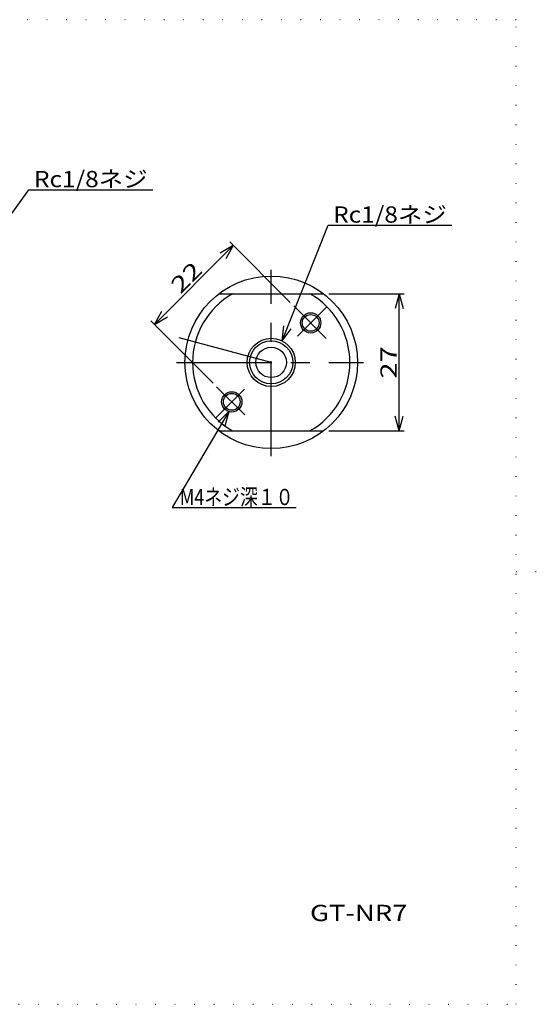
# Model space of a CAD drawing. Extents: x 0 to 287, y 1 to 199.
# Drawn here: x 185 to 287, y 1 to 195 of the extents above; entities that cross this region are included whole.
import ezdxf
from ezdxf.enums import TextEntityAlignment as Align

# ---------------------------------------------------------------- set-up
doc = ezdxf.new("R2010")
doc.units = 0
doc.header["$LTSCALE"] = 15
doc.linetypes.add('CENTER', pattern=[2, 1.25, -0.25, 0.25, -0.25])
doc.linetypes.add('DOT', pattern=[0.25, 0, -0.25])
doc.layers.add('CSLAYER1', color=7, linetype='CONTINUOUS')
doc.styles.add('FX_FONT', font='monotxt', dxfattribs={"height": 1, "bigfont": 'bigfont'})
doc.styles.get("Standard").update_dxf_attribs({"font": 'txt', "bigfont": 'extfont.shx'})
doc.dimstyles.get("Standard").update_dxf_attribs({"dimtxt": 0.18, "dimasz": 0.18, "dimexe": 0.18, "dimexo": 0.0625, "dimgap": 0.09, "dimtad": 0, "dimtih": 1, "dimtoh": 1, "dimdec": 4, "dimzin": 0, "dimtxsty": 'STANDARD', "dimcen": 0.09, "dimazin": 3, "dimtfac": 1, "dimtdec": 4, "dimtofl": 0, "dimtmove": 0, "dimatfit": 3, "dimtolj": 1, "dimtzin": 0})

# ---------------------------------------------------------------- blocks, each defined once
blk = doc.blocks.new('*D0')
at = {"layer": 'CSLAYER1', "color": 4, "linetype": 'CONTINUOUS'}
for p, q in [((246.086152, 140.97907), (260.984286, 140.97907)), ((259.984286, 140.97907), (259.207829, 138.081292)), ((259.984286, 113.97907), (259.984286, 140.97907)), ((259.984286, 140.97907), (260.760743, 138.081292)), ((259.984286, 113.97907), (259.207829, 116.876847)), ((259.984286, 113.97907), (260.760743, 116.876847)), ((246.086152, 113.97907), (260.984286, 113.97907))]:
    blk.add_line(p, q, dxfattribs=at)
at = {"layer": 'CSLAYER1', "color": 4, "style": 'FX_FONT', "oblique": 15, "width": 1.2}
blk.add_text('27', height=3.2, rotation=90, dxfattribs=at).set_placement((259.484283, 124.279065), (259.484283, 130.679065), align=Align.FIT)
blk = doc.blocks.new('*D1')
at = {"layer": 'CSLAYER1', "color": 4, "linetype": 'CONTINUOUS'}
for p, q in [((211.72105, 134.955834), (227.277399, 150.512183)), ((227.277399, 150.512183), (224.679323, 149.012183)), ((227.277399, 150.512183), (225.777399, 147.914107)), ((238.492637, 139.296946), (226.570292, 151.21929)), ((211.72105, 134.955834), (213.22105, 137.55391)), ((211.72105, 134.955834), (214.319126, 136.455834)), ((223.283725, 123.393159), (211.013943, 135.662941))]:
    blk.add_line(p, q, dxfattribs=at)
at = {"layer": 'CSLAYER1', "color": 4, "style": 'FX_FONT', "oblique": 15, "width": 1.2}
blk.add_text('22', height=3.2, rotation=45.00000633, dxfattribs=at).set_placement((216.882934, 140.824813), (221.408417, 145.350297), align=Align.FIT)
blk = doc.blocks.new('FXDIM0000')
at = {"layer": 'CSLAYER1', "color": 4, "linetype": 'CONTINUOUS'}
for p, q in [((226.414252, 117.781402), (215.264001, 98.861604)), ((226.414252, 117.781402), (224.274036, 115.679148)), ((226.414252, 117.781402), (225.611898, 114.890688)), ((215.264001, 98.861604), (239.664001, 98.861604))]:
    blk.add_line(p, q, dxfattribs=at)
at = {"layer": 'CSLAYER1', "color": 4, "style": 'FX_FONT', "oblique": 15, "width": 0.929204}
blk.add_text('M4ネジ深１０', height=3.2, dxfattribs=at).set_placement((216.750177, 99.36161), (239.150177, 99.36161), align=Align.FIT)
blk = doc.blocks.new('FXDIM0001')
at = {"layer": 'CSLAYER1', "color": 4, "linetype": 'CONTINUOUS'}
for p, q in [((236.916809, 131.70819), (245.964108, 154.512553)), ((245.964108, 154.512553), (270.364109, 154.512553)), ((236.916809, 131.70819), (237.2637, 134.688067)), ((236.916809, 131.70819), (238.707164, 134.115394))]:
    blk.add_line(p, q, dxfattribs=at)
at = {"layer": 'CSLAYER1', "color": 4, "style": 'FX_FONT', "oblique": 15, "width": 0.981308}
blk.add_text('Rc1/8ネジ', height=3.2, dxfattribs=at).set_placement((246.964123, 155.012558), (269.364124, 155.012558), align=Align.FIT)
blk = doc.blocks.new('FXDIM0002')
at = {"layer": 'CSLAYER1', "color": 4, "linetype": 'CONTINUOUS'}
for p, q in [((168.633346, 136.108114), (186.998622, 161.497756)), ((186.998622, 161.497756), (211.398623, 161.497756)), ((168.633346, 136.108114), (169.702563, 138.911108)), ((168.633346, 136.108114), (170.960812, 138.00097))]:
    blk.add_line(p, q, dxfattribs=at)
at = {"layer": 'CSLAYER1', "color": 4, "style": 'FX_FONT', "oblique": 15, "width": 0.981308}
blk.add_text('Rc1/8ネジ', height=3.2, dxfattribs=at).set_placement((187.998654, 161.997757), (210.398654, 161.997757), align=Align.FIT)

msp = doc.modelspace()

# ---------------------------------------------------------------- linework, layer by layer
at = {"layer": 'CSLAYER1', "color": 3, "linetype": 'DOT'}
for p, q in [((283, 195), (4, 195)), ((283, 1), (283, 195)), ((283, 86.27907), (287, 86.27907)), ((4, 1), (283, 1))]:
    msp.add_line(p, q, dxfattribs=at)
at = {"layer": 'CSLAYER1', "color": 4, "linetype": 'CENTER'}
for p, q in [((234.754163, 108.996575), (234.754163, 145.744366)), ((239.199743, 138.589839), (245.592592, 132.19699)), ((245.630424, 138.35533), (239.93245, 132.657356)), ((234.754163, 127.47907), (214.568431, 132.88782)), ((216.093474, 127.47907), (252.942221, 127.47907)), ((229.549831, 117.127053), (223.990832, 122.686052)), ((229.484863, 122.20977), (223.856377, 116.581283))]:
    msp.add_line(p, q, dxfattribs=at)
at = {"layer": 'CSLAYER1', "color": 3, "linetype": 'CONTINUOUS'}
for p, q in [((224.422174, 140.97907), (245.086152, 140.97907)), ((224.422174, 113.97907), (245.086152, 113.97907))]:
    msp.add_line(p, q, dxfattribs=at)
for centre, radius in [((234.754163, 127.47907), 17), ((242.532338, 135.257244), 1.65), ((234.754163, 127.47907), 4.25), ((234.754163, 127.47907), 3), ((226.975989, 119.700895), 1.65)]:
    msp.add_circle(centre, radius, dxfattribs=at)
at = {"layer": 'CSLAYER1', "color": 4, "linetype": 'CONTINUOUS'}
for centre, radius in [((242.532338, 135.257244), 2), ((234.754163, 127.47907), 4.75), ((226.975989, 119.700895), 2)]:
    msp.add_circle(centre, radius, dxfattribs=at)
at = {"layer": 'CSLAYER1', "color": 3, "linetype": 'CONTINUOUS'}
for start, end in [(119.428707, 240.571293), (299.428707, 60.571293)]:
    msp.add_arc((234.754163, 127.47907), 15.5, start, end, dxfattribs=at)
at = {"layer": 'CSLAYER1', "color": 3}
msp.add_point((252, 19), dxfattribs=at)

# ---------------------------------------------------------------- block references
at = {"layer": 'CSLAYER1'}
for name in ['FXDIM0002', 'FXDIM0001', 'FXDIM0000']:
    msp.add_blockref(name, (0, 0), dxfattribs=at)

# ---------------------------------------------------------------- texts
at = {"layer": 'CSLAYER1', "color": 3, "style": 'FX_FONT', "width": 1.058824}
msp.add_text('GT-NR7', height=3.2, dxfattribs=at).set_placement((242.4, 17.4), (261.6, 17.4), align=Align.FIT)

# ---------------------------------------------------------------- dimensions: what is measured, and where the dimension line sits
at = {"layer": 'CSLAYER1', "color": 4}
dim = msp.add_linear_dim(base=(227.277399, 150.512183), p1=(223.990832, 122.686052), p2=(239.199743, 138.589839), angle=45, dimstyle='Standard', dxfattribs=at)
dim.commit()
dim.dimension.update_dxf_attribs({"geometry": '*D1', "text_midpoint": (219.145676, 143.087555)})
dim = msp.add_aligned_dim(p1=(245.086152, 113.97907), p2=(245.086152, 140.97907), distance=-14.898134, dimstyle='Standard', dxfattribs=at)
dim.commit()
dim.dimension.update_dxf_attribs({"geometry": '*D0', "text_midpoint": (259.484283, 127.479065)})

doc.saveas('drawing.dxf')
